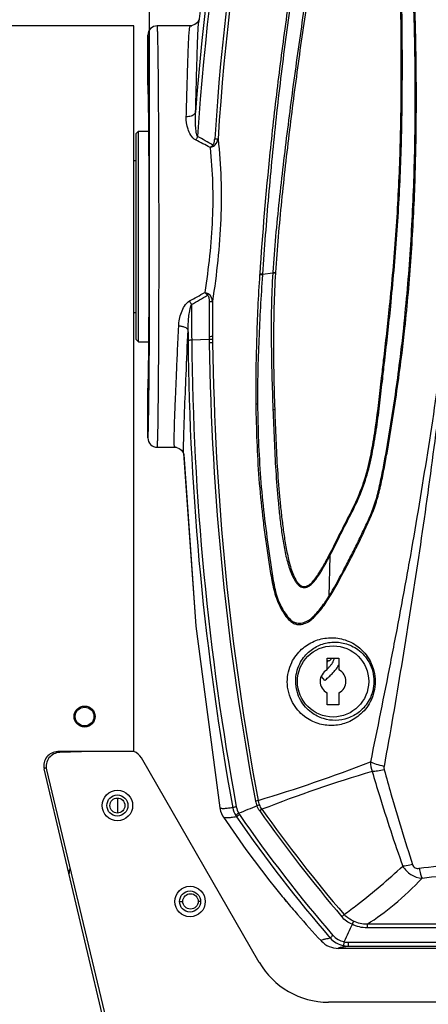
# Model space of a CAD drawing. Units: inches. Extents: x -5.9 to 10.8, y -2.3 to 8.3.
# Drawn here: x -3.9 to -3, y 4.4 to 6.5 of the extents above; entities that cross this region are included whole.
import ezdxf

# ---------------------------------------------------------------- set-up
doc = ezdxf.new("R2010")
doc.units = ezdxf.units.IN
doc.header["$LTSCALE"] = 0.64311
doc.header["$MEASUREMENT"] = 0
doc.header["$PDMODE"] = 3
doc.header["$PDSIZE"] = 0.3125
doc.layers.get('0').update_dxf_attribs({"linetype": 'CONTINUOUS'})
doc.layers.get('Defpoints').update_dxf_attribs({"linetype": 'CONTINUOUS'})
doc.layers.add('02___PRT_ALL_AXES', color=7, linetype='CONTINUOUS')
doc.layers.add('06___PRT_ALL_SURFS', color=7, linetype='CONTINUOUS')
doc.styles.get("Standard").update_dxf_attribs({"font": 'txt', "width": 0.8})
doc.dimstyles.new('DIMSTYLE_1', dxfattribs={"dimtxt": 0.15625, "dimasz": 0.1875, "dimexe": 0.18, "dimexo": 0.0625, "dimgap": 0.09, "dimtad": 0, "dimtih": 1, "dimtoh": 1, "dimdec": 0, "dimlfac": 100, "dimzin": 4, "dimdsep": 46, "dimtxsty": 'STANDARD', "dimblk": 'CLOSED', "dimblk1": 'CLOSED', "dimblk2": 'CLOSED', "dimcen": 0.09, "dimadec": 0, "dimazin": 0, "dimtfac": 1, "dimtdec": 0, "dimtofl": 0, "dimtmove": 0, "dimatfit": 3, "dimldrblk": 'CLOSED', "dimfxl": 1, "dimtolj": 1, "dimtzin": 4, "dimarcsym": 0})

# ---------------------------------------------------------------- blocks, each defined once
blk = doc.blocks.new('_CLOSED')
at = {"color": 0, "linetype": 'ByBlock'}
for p, q in [((0, 0), (-1, 0.167)), ((-1, 0.167), (-1, -0.167)), ((-1, -0.167), (0, 0)), ((-1, 0), (0, 0))]:
    blk.add_line(p, q, dxfattribs=at)
blk = doc.blocks.new('*D19')
at = {"color": 0, "linetype": 'Continuous', "lineweight": -2}
for p, q in [((-3.2987, 7.7488), (-5.8686, 7.7488)), ((-5.6886, 7.5613), (-5.6886, 5.2067)), ((-5.6886, 2.6721), (-5.6886, 4.8704)), ((-3.6369, 2.4846), (-5.8686, 2.4846))]:
    blk.add_line(p, q, dxfattribs=at)
at = {"layer": 'Defpoints', "color": 0, "linetype": 'Continuous'}
for p in [(-3.2362, 7.7488), (-5.6886, 2.4846), (-3.5744, 2.4846)]:
    blk.add_point(p, dxfattribs=at)
at = {"color": 0, "linetype": 'Continuous', "lineweight": -2, "xscale": 0.1875, "yscale": 0.1875, "zscale": 0.1875}
for p, rotation in [((-5.6886, 7.7488), 90), ((-5.6886, 2.4846), 270)]:
    blk.add_blockref('_CLOSED', p, dxfattribs=dict(at, rotation=rotation))
at = {"color": 0, "linetype": 'Continuous', "insert": (-5.6886, 5.1167), "char_height": 0.15625, "attachment_point": 2}
blk.add_mtext('\\A1;526', dxfattribs=at)
blk = doc.blocks.new('*D20')
at = {"color": 0, "linetype": 'Continuous', "lineweight": -2}
for p, q in [((-3.2987, 7.7488), (-5.4581, 7.7488)), ((-5.2781, 7.5613), (-5.2781, 5.5395)), ((-5.2781, 2.8821), (-5.2781, 5.2032)), ((-3.7708, 2.6946), (-5.4581, 2.6946))]:
    blk.add_line(p, q, dxfattribs=at)
at = {"layer": 'Defpoints', "color": 0, "linetype": 'Continuous'}
for p in [(-3.2362, 7.7488), (-5.2781, 2.6946), (-3.7083, 2.6946)]:
    blk.add_point(p, dxfattribs=at)
at = {"color": 0, "linetype": 'Continuous', "lineweight": -2, "xscale": 0.1875, "yscale": 0.1875, "zscale": 0.1875}
for p, rotation in [((-5.2781, 7.7488), 90), ((-5.2781, 2.6946), 270)]:
    blk.add_blockref('_CLOSED', p, dxfattribs=dict(at, rotation=rotation))
at = {"color": 0, "linetype": 'Continuous', "insert": (-5.2781, 5.4495), "char_height": 0.15625, "attachment_point": 2}
blk.add_mtext('\\A1;505', dxfattribs=at)
blk = doc.blocks.new('*D21')
at = {"color": 0, "linetype": 'Continuous', "lineweight": -2}
for p, q in [((-3.2987, 7.7488), (-5.0118, 7.7488)), ((-4.8318, 7.5613), (-4.8318, 6.1487)), ((-4.8318, 4.0071), (-4.8318, 5.8125)), ((-4.0978, 3.8196), (-5.0118, 3.8196))]:
    blk.add_line(p, q, dxfattribs=at)
at = {"layer": 'Defpoints', "color": 0, "linetype": 'Continuous'}
for p in [(-3.2362, 7.7488), (-4.8318, 3.8196), (-4.0353, 3.8196)]:
    blk.add_point(p, dxfattribs=at)
at = {"color": 0, "linetype": 'Continuous', "lineweight": -2, "xscale": 0.1875, "yscale": 0.1875, "zscale": 0.1875}
for p, rotation in [((-4.8318, 7.7488), 90), ((-4.8318, 3.8196), 270)]:
    blk.add_blockref('_CLOSED', p, dxfattribs=dict(at, rotation=rotation))
at = {"color": 0, "linetype": 'Continuous', "insert": (-4.8318, 6.0587), "char_height": 0.15625, "attachment_point": 2}
blk.add_mtext('\\A1;393', dxfattribs=at)
blk = doc.blocks.new('*D22')
at = {"color": 0, "linetype": 'Continuous', "lineweight": -2}
for p, q in [((-3.6431, 6.1946), (-3.6431, 8.3077)), ((-1.1807, 6.1946), (-1.1807, 8.3077)), ((-3.4556, 8.1277), (-2.7067, 8.1277)), ((-1.3682, 8.1277), (-2.1934, 8.1277))]:
    blk.add_line(p, q, dxfattribs=at)
at = {"layer": 'Defpoints', "color": 0, "linetype": 'Continuous'}
for p in [(-3.6431, 8.1277), (-3.6431, 6.1321), (-1.1807, 6.1321)]:
    blk.add_point(p, dxfattribs=at)
at = {"color": 0, "linetype": 'Continuous', "lineweight": -2, "xscale": 0.1875, "yscale": 0.1875, "zscale": 0.1875, "rotation": 180}
blk.add_blockref('_CLOSED', (-3.6431, 8.1277), dxfattribs=at)
at = {"color": 0, "linetype": 'Continuous', "lineweight": -2, "xscale": 0.1875, "yscale": 0.1875, "zscale": 0.1875}
blk.add_blockref('_CLOSED', (-1.1807, 8.1277), dxfattribs=at)
at = {"color": 0, "linetype": 'Continuous', "insert": (-2.4501, 8.2058), "char_height": 0.15625, "attachment_point": 2}
blk.add_mtext('\\A1;246', dxfattribs=at)

msp = doc.modelspace()

# ---------------------------------------------------------------- linework, layer by layer
at = {"color": 7, "linetype": 'Continuous'}
for p, q in [((-3.6769, 4.9696), (-3.6769, 6.5196)), ((-3.5562, 6.5196), (-3.6269, 6.5196)), ((-3.5562, 6.5196), (-3.5561, 6.5196)), ((-3.5544, 6.5196), (-3.5561, 6.5196)), ((-3.5466, 6.5221), (-3.5544, 6.5196)), ((-3.5544, 6.5196), (-3.5544, 6.5196)), ((-3.5413, 6.5264), (-3.5466, 6.5221)), ((-3.5383, 6.5289), (-3.5383, 6.529)), ((-3.6469, 6.3946), (-3.6469, 6.4996)), ((-3.6443, 6.3848), (-3.6445, 6.3954)), ((-3.6719, 6.2896), (-3.6669, 6.2946)), ((-3.6719, 5.8496), (-3.6719, 6.2896)), ((-3.6669, 6.2946), (-3.6449, 6.2946)), ((-3.6669, 5.8446), (-3.6669, 6.2946)), ((-3.5067, 6.2625), (-3.5085, 6.2651)), ((-3.6769, 6.2321), (-3.6719, 6.2321)), ((-3.3805, 5.9933), (-3.3806, 5.9919)), ((-3.3805, 5.9933), (-3.3747, 5.9931)), ((-3.3747, 5.9931), (-3.3748, 5.9917)), ((-3.4084, 5.9895), (-3.4085, 5.9878)), ((-3.4025, 5.9875), (-3.4085, 5.9878)), ((-3.4023, 5.9893), (-3.4084, 5.9895)), ((-3.4023, 5.9893), (-3.4025, 5.9875)), ((-3.4023, 5.9893), (-3.3806, 5.9919)), ((-3.3806, 5.9919), (-3.3748, 5.9917)), ((-3.5198, 5.9444), (-3.518, 5.9471)), ((-3.6769, 5.9071), (-3.6719, 5.9071)), ((-3.1012, 5.8743), (-3.0986, 5.874)), ((-3.6719, 5.8496), (-3.6669, 5.8446)), ((-3.516, 5.8494), (-3.5534, 5.8483)), ((-3.6669, 5.8446), (-3.6449, 5.8446)), ((-3.1071, 5.8215), (-3.1047, 5.821)), ((-3.146, 5.7665), (-3.1484, 5.7671)), ((-3.6469, 5.6396), (-3.6469, 5.7446)), ((-3.6243, 5.7445), (-3.6243, 5.7454)), ((-3.4129, 5.7116), (-3.4167, 5.7116)), ((-3.38, 5.7003), (-3.3764, 5.7005)), ((-3.6269, 5.6196), (-3.5896, 5.6196)), ((-3.5896, 5.6196), (-3.5895, 5.6196)), ((-3.5895, 5.6196), (-3.5896, 5.6196)), ((-3.5895, 5.6196), (-3.5876, 5.6195)), ((-3.5876, 5.6195), (-3.5805, 5.6173)), ((-3.5805, 5.6173), (-3.5779, 5.6154)), ((-3.5706, 5.6069), (-3.5706, 5.6069)), ((-3.5704, 5.6043), (-3.5447, 5.2378)), ((-3.2586, 5.388), (-3.261, 5.3009)), ((-3.2586, 5.388), (-3.2599, 5.3898)), ((-3.261, 5.3009), (-3.2599, 5.2989)), ((-3.2644, 5.1696), (-3.2394, 5.1696)), ((-3.2644, 5.1441), (-3.2644, 5.1696)), ((-3.2644, 5.1605), (-3.2616, 5.1644)), ((-3.2616, 5.1644), (-3.2604, 5.1643)), ((-3.2394, 5.1696), (-3.2394, 5.1441)), ((-3.2697, 5.1218), (-3.2765, 5.1304)), ((-3.2767, 5.13), (-3.2762, 5.1301)), ((-3.2644, 5.0696), (-3.2644, 5.0951)), ((-3.2394, 5.0951), (-3.2394, 5.0696)), ((-3.2394, 5.0696), (-3.2644, 5.0696)), ((-3.6769, 4.9696), (-3.839, 4.9696)), ((-3.8636, 4.9346), (-3.8682, 4.9346)), ((-3.7124, 4.2727), (-3.8682, 4.9327)), ((-3.4118, 4.8656), (-3.4173, 4.8642)), ((-3.4936, 4.8498), (-3.4936, 4.8498)), ((-3.4086, 4.8562), (-3.4139, 4.8538)), ((-3.4035, 4.8465), (-3.4082, 4.8429)), ((-3.4857, 4.8298), (-3.4857, 4.8298)), ((-3.3866, 4.693), (-3.3776, 4.6817)), ((-3.5794, 4.6498), (-3.5725, 4.6498)), ((-3.5344, 4.6498), (-3.5395, 4.6498)), ((-3.3515, 4.6498), (-3.3547, 4.6536)), ((-3.3547, 4.6536), (-3.3515, 4.6498)), ((-3.2283, 4.6218), (-3.2333, 4.6172)), ((-3.2081, 4.6078), (-3.2113, 4.6009)), ((-2.4119, 4.6012), (-3.1794, 4.6012)), ((-3.1794, 4.6012), (-3.1794, 4.5933)), ((-2.4119, 4.5933), (-3.1794, 4.5933)), ((-1.5834, 4.5496), (-3.2404, 4.5496)), ((-3.2194, 4.5625), (-1.6044, 4.5625)), ((-3.2194, 4.5625), (-3.2194, 4.5542)), ((-3.2194, 4.5542), (-1.6044, 4.5542))]:
    msp.add_line(p, q, dxfattribs=at)
at = {"color": 3, "linetype": 'Continuous'}
for p, q in [((-3.7654, 4.9696), (-3.8349, 4.9678)), ((-3.4092, 4.5197), (-3.6607, 4.9565)), ((-3.8633, 4.9309), (-3.7071, 4.2763)), ((-3.7119, 4.8706), (-3.7119, 4.8386)), ((-1.5619, 4.4346), (-3.2619, 4.4346))]:
    msp.add_line(p, q, dxfattribs=at)
at = {"color": 7, "linetype": 'Continuous'}
for points in [[(-3.5379, 6.5326), (-3.538, 6.5321), (-3.5388, 6.5302), (-3.5413, 6.5264)], [(-3.5779, 5.6154), (-3.5753, 5.6134), (-3.5722, 5.6092), (-3.5709, 5.6062), (-3.5705, 5.6046)], [(-3.4936, 4.8498), (-3.4919, 4.8426), (-3.4874, 4.8324), (-3.4857, 4.8298)], [(-3.2282, 4.564), (-3.2283, 4.5638), (-3.2283, 4.5637), (-3.2284, 4.5635)]]:
    msp.add_lwpolyline(points, dxfattribs=at)
for centre, radius in [((-3.2519, 5.1196), 0.076), ((-3.7819, 5.0446), 0.02), ((-3.7119, 4.8546), 0.0225), ((-3.5569, 4.6496), 0.0225), ((-3.556, 4.6498), 0.0165)]:
    msp.add_circle(centre, radius, dxfattribs=at)
at = {"color": 3, "linetype": 'Continuous'}
for centre in [(-3.7119, 4.8546), (-3.5569, 4.6496)]:
    msp.add_circle(centre, 0.0325, dxfattribs=at)
at = {"color": 7, "linetype": 'Continuous'}
for centre, radius, start, end in [((2.2691, 5.8978), 5.8307, 163.61638, 175.69732), ((2.2693, 5.897), 5.8231, 163.6027, 176.19936), ((2.2422, 5.9064), 5.7585, 163.51087, 176.2998), ((2.2112, 5.9098), 5.7203, 163.4162, 176.3113), ((-3.6269, 6.4996), 0.02, 90.0078, 179.9913), ((-3.5562, 6.5396), 0.02, 270.3062, 278.5009), ((-3.8325, 5.6918), 0.6509, 60.727, 63.799), ((-3.8329, 5.715), 0.6386, 59.4702, 62.797), ((3.1827, 5.5646), 6.6047, 174.05003, 176.31107), ((-34.6385, 6.0307), 30.9954, 359.46927, 0.07186), ((-39.7711, 6.0357), 36.148, 359.53981, 0.05368), ((-3.915, 6.6016), 0.7587, 298.0679, 300.8668), ((-3.6012, 5.8699), 0.1104, 42.4478, 46.8237), ((-3.6653, 5.8661), 0.126, 27.5501, 31.5996), ((-3.9161, 6.5762), 0.7458, 299.0794, 302.0968), ((2.2466, 5.9077), 5.7629, 179.77263, 180.51785), ((2.2263, 5.9103), 5.7354, 179.79161, 180.54006), ((2.2538, 5.9), 5.8075, 179.75902, 180.5101), ((-3.1998, 5.2378), 0.6863, 84.0756, 84.269), ((2.2555, 5.9008), 5.8169, 180.30571, 180.525), ((-5.6884, 6.1389), 2.6007, 352.9892, 354.1616), ((-5.7028, 6.1462), 2.6183, 352.8662, 354.0336), ((2.2586, 5.9008), 5.82, 180.52508, 190.40435), ((2.2579, 5.9), 5.8115, 180.51019, 190.39128), ((-0.9345, 5.8791), 2.5816, 180.5197, 180.6581), ((-0.9353, 5.8785), 2.5809, 180.6452, 180.8036), ((-0.9331, 5.8786), 2.5758, 180.4976, 180.6357), ((-0.9308, 5.8785), 2.5782, 180.6342, 180.7923), ((2.1479, 5.9193), 5.6643, 180.7796, 190.7356), ((2.2141, 5.9172), 5.7233, 180.7439, 190.5881), ((-3.6269, 5.6396), 0.02, 180.0087, 269.9922), ((-3.5896, 5.5995), 0.0201, 79.9553, 89.6687), ((-3.5897, 5.5995), 0.0201, 41.5853, 47.8962), ((-3.2866, 5.1794), 0.0531, 324.2846, 332.6844), ((-3.2519, 5.1196), 0.0275, 117.0357, 242.9643), ((-3.3658, 5.2435), 0.141, 315.9935, 318.0213), ((-3.2519, 5.1196), 0.0275, 297.0357, 62.9643), ((-3.839, 4.9396), 0.03, 90, 193.2849), ((-4.2709, 7.7584), 3.0177, 286.5408, 291.3507), ((-3.3725, 4.8727), 0.0456, 190.7851, 204.6168), ((-3.4191, 4.8577), 0.0393, 210.0945, 214.5161), ((0.2551, -4.2954), 9.8574, 111.85195, 112.09647), ((-0.8813, 6.6197), 3.089, 215.1133, 220.411), ((-0.9183, 6.6033), 3.0434, 215.2561, 220.6209), ((-3.417, 4.8582), 0.0493, 210.7421, 214.3911), ((-1.0228, 6.5052), 2.9553, 214.5223, 220.864), ((-1.0236, 6.5053), 2.9468, 214.5196, 220.863), ((-3.7819, 4.7096), 0.033, 161.8988, 180), ((-1.8147, 5.9336), 2.0025, 218.6948, 219.7312), ((-1.8151, 5.9332), 2.0019, 219.8739, 220.9206), ((-1.8151, 5.9332), 2.0019, 219.8739, 220.9206), ((-1.8173, 5.9313), 1.999, 220.9202, 223.1008), ((-1.8173, 5.9313), 1.999, 220.9202, 223.1008), ((4.5529, 1.0152), 8.5521, 155.21129, 155.4837), ((-3.2404, 4.5996), 0.05, 223.0976, 270.0028), ((-3.2194, 4.6026), 0.0401, 257.0981, 269.9996), ((-3.2194, 4.6043), 0.0501, 258.5373, 269.9883)]:
    msp.add_arc(centre, radius, start, end, dxfattribs=at)
at = {"color": 3, "linetype": 'Continuous'}
for centre, radius, start, end in [((-3.8341, 4.9379), 0.03, 91.416, 193.4221), ((-3.6867, 4.9415), 0.03, 29.936, 70.7315), ((-3.2619, 4.6046), 0.17, 209.936, 270)]:
    msp.add_arc(centre, radius, start, end, dxfattribs=at)
at = {"color": 7, "linetype": 'Continuous'}
for points, knots in [([(-3.1012, 5.8743), (-3.0983, 5.9022), (-3.0928, 5.9579), (-3.0866, 6.0416), (-3.0818, 6.1253), (-3.0786, 6.209), (-3.0767, 6.2925), (-3.0763, 6.3757), (-3.077, 6.4587), (-3.0788, 6.5412), (-3.0818, 6.6233), (-3.0856, 6.7049), (-3.0901, 6.786), (-3.0945, 6.8531), (-3.0984, 6.9066), (-3.1015, 6.9464), (-3.1047, 6.9861), (-3.1079, 7.0256), (-3.1111, 7.0651), (-3.1144, 7.1043), (-3.1177, 7.1365), (-3.1222, 7.1613), (-3.1277, 7.1781), (-3.1351, 7.1899), (-3.1421, 7.1974), (-3.1478, 7.2018), (-3.154, 7.2049), (-3.1607, 7.2063), (-3.1676, 7.2062), (-3.1746, 7.2051), (-3.1817, 7.2018), (-3.188, 7.1962), (-3.1937, 7.1892), (-3.2009, 7.1785), (-3.2094, 7.1642), (-3.218, 7.1459), (-3.225, 7.1264), (-3.2335, 7.0999), (-3.2472, 7.0529), (-3.2652, 6.9853), (-3.2846, 6.9036), (-3.3015, 6.8214), (-3.3165, 6.7389), (-3.3299, 6.6561), (-3.342, 6.5731), (-3.3571, 6.4624), (-3.374, 6.3236), (-3.3875, 6.1844), (-3.3966, 6.073), (-3.4004, 6.0172), (-3.4024, 5.9893)], [0, 0, 0, 0, 0.083953, 0.167896, 0.251769, 0.335511, 0.419053, 0.50233, 0.585292, 0.66788, 0.750036, 0.831725, 0.912923, 0.993574, 1.033666, 1.073602, 1.113402, 1.153091, 1.19269, 1.232155, 1.271093, 1.289959, 1.307698, 1.323754, 1.331217, 1.338342, 1.345189, 1.351905, 1.358692, 1.36566, 1.373194, 1.381617, 1.390769, 1.40035, 1.420118, 1.440469, 1.461226, 1.482133, 1.524063, 1.608006, 1.691958, 1.775875, 1.85975, 1.943592, 2.027416, 2.111253, 2.27897, 2.446728, 2.530619, 2.614509, 2.614509, 2.614509, 2.614509]), ([(-3.0986, 5.874), (-3.096, 5.8993), (-3.0909, 5.9498), (-3.0831, 6.0509), (-3.0766, 6.1773), (-3.0736, 6.3287), (-3.0746, 6.4791), (-3.0784, 6.6038), (-3.0831, 6.7027), (-3.0871, 6.7763), (-3.0917, 6.8494), (-3.0969, 6.922), (-3.1018, 6.9822), (-3.1057, 7.03), (-3.1088, 7.0657), (-3.1119, 7.1011), (-3.1151, 7.1303), (-3.119, 7.153), (-3.123, 7.169), (-3.129, 7.1833), (-3.1374, 7.1951), (-3.1458, 7.2027), (-3.1534, 7.2066), (-3.1594, 7.2082), (-3.1656, 7.2087), (-3.1719, 7.2083), (-3.1784, 7.2066), (-3.1846, 7.2031), (-3.1905, 7.198), (-3.1978, 7.1896), (-3.206, 7.1774), (-3.2149, 7.1618), (-3.2228, 7.145), (-3.2295, 7.1275), (-3.2377, 7.1036), (-3.2467, 7.0732), (-3.2568, 7.0366), (-3.2695, 6.9874), (-3.2843, 6.9257), (-3.3, 6.8512), (-3.3141, 6.7765), (-3.327, 6.7015), (-3.3388, 6.6264), (-3.3497, 6.5512), (-3.3599, 6.4758), (-3.3727, 6.3753), (-3.3813, 6.2997), (-3.3865, 6.2492)], [0, 0, 0, 0, 0.07613, 0.152258, 0.304313, 0.455792, 0.606359, 0.755686, 0.829794, 0.903503, 0.976779, 1.049567, 1.121846, 1.157803, 1.193636, 1.229285, 1.264491, 1.281699, 1.298316, 1.313856, 1.328113, 1.341252, 1.34749, 1.353613, 1.359756, 1.365998, 1.372507, 1.379591, 1.38734, 1.395617, 1.413075, 1.431144, 1.449661, 1.468479, 1.487427, 1.52544, 1.563494, 1.601559, 1.677693, 1.753803, 1.829877, 1.905923, 1.981948, 2.057968, 2.134002, 2.210049, 2.362171, 2.362171, 2.362171, 2.362171]), ([(-3.1289, 5.9204), (-3.1265, 5.9459), (-3.1215, 5.9969), (-3.1153, 6.0734), (-3.1107, 6.15), (-3.106, 6.2518), (-3.1037, 6.3787), (-3.104, 6.5052), (-3.106, 6.6057), (-3.1083, 6.6805), (-3.1114, 6.7548), (-3.1148, 6.8164), (-3.1181, 6.8653), (-3.1209, 6.9017), (-3.1241, 6.9378), (-3.1277, 6.9737), (-3.1318, 7.0092), (-3.1366, 7.0441), (-3.1414, 7.0727), (-3.1463, 7.0949), (-3.15, 7.1081), (-3.1537, 7.1182), (-3.1567, 7.1251), (-3.1604, 7.1312), (-3.1648, 7.1361), (-3.1712, 7.1385), (-3.1781, 7.1359), (-3.1837, 7.1304), (-3.1888, 7.1234), (-3.1935, 7.1157), (-3.1993, 7.1048), (-3.2059, 7.0905), (-3.2127, 7.0727), (-3.2187, 7.0546), (-3.2242, 7.0362), (-3.231, 7.0115), (-3.2387, 6.9804), (-3.2471, 6.943), (-3.255, 6.9054), (-3.2624, 6.8677), (-3.2717, 6.8174), (-3.2826, 6.7544), (-3.295, 6.6787), (-3.3069, 6.6029), (-3.3182, 6.527), (-3.3327, 6.4257), (-3.3495, 6.2988), (-3.3677, 6.1464), (-3.3771, 6.0444), (-3.3805, 5.9933)], [0, 0, 0, 0, 0.076824, 0.153618, 0.230327, 0.306911, 0.459465, 0.61098, 0.686247, 0.76112, 0.835531, 0.909394, 0.946089, 0.982593, 1.018875, 1.054928, 1.090694, 1.126042, 1.160739, 1.177673, 1.194096, 1.202015, 1.209621, 1.216772, 1.223288, 1.229287, 1.23594, 1.243948, 1.252711, 1.261798, 1.271056, 1.289869, 1.308917, 1.328067, 1.347255, 1.366457, 1.404868, 1.443272, 1.481662, 1.520037, 1.558398, 1.635098, 1.711804, 1.788524, 1.86526, 1.942016, 2.095578, 2.249179, 2.40274, 2.40274, 2.40274, 2.40274]), ([(-3.1312, 5.9207), (-3.1287, 5.946), (-3.1237, 5.9968), (-3.1175, 6.0729), (-3.113, 6.1491), (-3.1083, 6.2505), (-3.106, 6.3767), (-3.1063, 6.5026), (-3.1082, 6.6026), (-3.1104, 6.6771), (-3.1134, 6.7511), (-3.1167, 6.8124), (-3.1199, 6.8611), (-3.1226, 6.8974), (-3.1257, 6.9334), (-3.1292, 6.9691), (-3.1333, 7.0044), (-3.1372, 7.0334), (-3.1409, 7.0564), (-3.144, 7.0732), (-3.1475, 7.0897), (-3.1511, 7.103), (-3.1545, 7.1132), (-3.1573, 7.1204), (-3.1607, 7.1269), (-3.1647, 7.1324), (-3.1708, 7.1359), (-3.1765, 7.1334), (-3.18, 7.1299), (-3.1836, 7.1255), (-3.1876, 7.1192), (-3.192, 7.1112), (-3.1975, 7.1001), (-3.2035, 7.0856), (-3.2098, 7.0677), (-3.2154, 7.0495), (-3.2206, 7.0311), (-3.2272, 7.0065), (-3.2348, 6.9755), (-3.2432, 6.9383), (-3.2512, 6.9009), (-3.2586, 6.8634), (-3.268, 6.8134), (-3.279, 6.7507), (-3.2915, 6.6754), (-3.3033, 6.6), (-3.3145, 6.5245), (-3.3287, 6.4236), (-3.3452, 6.2973), (-3.3625, 6.1455), (-3.3714, 6.0439), (-3.3747, 5.9931)], [0, 0, 0, 0, 0.076454, 0.152879, 0.229218, 0.305426, 0.457227, 0.608007, 0.682919, 0.75745, 0.831535, 0.9051, 0.941652, 0.978014, 1.014147, 1.050022, 1.085592, 1.120736, 1.138094, 1.155259, 1.172153, 1.188615, 1.196599, 1.204342, 1.211723, 1.218528, 1.224599, 1.231215, 1.235207, 1.239459, 1.248338, 1.257472, 1.266746, 1.285555, 1.304555, 1.323631, 1.342733, 1.361844, 1.40007, 1.438288, 1.476493, 1.514684, 1.552862, 1.629196, 1.705536, 1.781888, 1.858253, 1.934638, 2.087453, 2.240307, 2.393121, 2.393121, 2.393121, 2.393121]), ([(-3.6231, 6.0696), (-3.6231, 6.0988), (-3.6232, 6.1562), (-3.6234, 6.2396), (-3.6237, 6.3055), (-3.624, 6.3541), (-3.6242, 6.3868), (-3.6245, 6.4163), (-3.6248, 6.4425), (-3.6251, 6.4652), (-3.6254, 6.4817), (-3.6256, 6.4929), (-3.6258, 6.4999), (-3.626, 6.5057), (-3.6261, 6.5106), (-3.6263, 6.5144), (-3.6265, 6.517), (-3.6266, 6.5187), (-3.6268, 6.5193), (-3.6268, 6.5196), (-3.6269, 6.5196)], [0, 0, 0, 0, 0.0878019, 0.172222, 0.2500279, 0.2855003, 0.3182229, 0.3478806, 0.3741887, 0.3968916, 0.4157729, 0.4237212, 0.4306496, 0.4365407, 0.4413803, 0.4451585, 0.4478664, 0.4495, 0.4499166, 0.4500804, 0.4500804, 0.4500804, 0.4500804]), ([(-3.565, 6.3255), (-3.5646, 6.3397), (-3.5638, 6.3668), (-3.5628, 6.4049), (-3.5618, 6.4382), (-3.5609, 6.4662), (-3.5601, 6.4859), (-3.5593, 6.4987), (-3.5588, 6.506), (-3.5582, 6.5116), (-3.5576, 6.5159), (-3.5572, 6.5181), (-3.5565, 6.5196), (-3.5562, 6.5196)], [0, 0, 0, 0, 0.0427208, 0.0811062, 0.114577, 0.1426624, 0.1649508, 0.1738189, 0.1811268, 0.1868529, 0.1909813, 0.1935209, 0.1945873, 0.1945873, 0.1945873, 0.1945873]), ([(-3.5451, 6.3353), (-3.5445, 6.3583), (-3.5434, 6.4003), (-3.5419, 6.4563), (-3.5404, 6.4978), (-3.5393, 6.5204), (-3.5383, 6.5289)], [0, 0, 0, 0, 0.0692778, 0.1259985, 0.1680366, 0.1938043, 0.1938043, 0.1938043, 0.1938043]), ([(-3.6445, 6.3954), (-3.6445, 6.4032), (-3.6447, 6.4181), (-3.645, 6.4389), (-3.6453, 6.4568), (-3.6456, 6.4716), (-3.6458, 6.4821), (-3.6461, 6.4887), (-3.6462, 6.4926), (-3.6464, 6.4954), (-3.6465, 6.4977), (-3.6467, 6.4987), (-3.6468, 6.4996), (-3.6469, 6.4996)], [0, 0, 0, 0, 0.023643, 0.0445231, 0.0624756, 0.0773576, 0.0890537, 0.0936768, 0.0974713, 0.1004308, 0.1025494, 0.1038261, 0.1042755, 0.1042755, 0.1042755, 0.1042755]), ([(-3.6431, 6.0696), (-3.6431, 6.0988), (-3.6432, 6.2039), (-3.6436, 6.309), (-3.6443, 6.3848)], [0, 0, 0, 0, 0.0878338, 0.3152199, 0.3152199, 0.3152199, 0.3152199]), ([(-3.5451, 6.3353), (-3.5454, 6.3338), (-3.5478, 6.3299), (-3.5551, 6.3262), (-3.5615, 6.3254), (-3.565, 6.3255)], [0, 0, 0, 0, 0.00444081, 0.01300128, 0.02351049, 0.02351049, 0.02351049, 0.02351049]), ([(-3.541, 6.283), (-3.5422, 6.2849), (-3.5432, 6.2893), (-3.5443, 6.2958), (-3.545, 6.3024), (-3.5455, 6.3112), (-3.5457, 6.3221), (-3.5454, 6.3309), (-3.5451, 6.3353)], [0, 0, 0, 0, 0.0066165, 0.01323839, 0.01984999, 0.0264511, 0.03962006, 0.05274541, 0.05274541, 0.05274541, 0.05274541]), ([(-3.5452, 6.2758), (-3.5495, 6.2779), (-3.5561, 6.2858), (-3.5632, 6.3027), (-3.5652, 6.3166), (-3.565, 6.3255)], [0, 0, 0, 0, 0.01467986, 0.02874456, 0.05548558, 0.05548558, 0.05548558, 0.05548558]), ([(-3.541, 6.283), (-3.5413, 6.2824), (-3.5426, 6.2799), (-3.544, 6.2775), (-3.5452, 6.2758)], [0, 0, 0, 0, 0.002153225, 0.0083927, 0.0083927, 0.0083927, 0.0083927]), ([(-3.4973, 6.2778), (-3.4909, 6.2212), (-3.4872, 6.1048), (-3.5003, 5.9894), (-3.5091, 5.9311)], [0, 0, 0, 0, 0.1710133, 0.3477076, 0.3477076, 0.3477076, 0.3477076]), ([(-3.5085, 6.2651), (-3.5076, 6.2658), (-3.5063, 6.2679), (-3.5049, 6.2723), (-3.5045, 6.2757), (-3.5043, 6.2781)], [0, 0, 0, 0, 0.00344826, 0.00692715, 0.01387015, 0.01387015, 0.01387015, 0.01387015]), ([(-3.5067, 6.2625), (-3.5054, 6.2632), (-3.5004, 6.2671), (-3.4982, 6.2733), (-3.4973, 6.2779)], [0, 0, 0, 0, 0.00463676, 0.01846578, 0.01846578, 0.01846578, 0.01846578]), ([(-3.4973, 6.2779), (-3.4977, 6.2778), (-3.5001, 6.2777), (-3.5024, 6.2777), (-3.5043, 6.2778)], [0, 0, 0, 0, 0.001196769, 0.007030595, 0.007030595, 0.007030595, 0.007030595]), ([(-3.5143, 6.2595), (-3.5088, 6.2089), (-3.5059, 6.1051), (-3.5176, 6.0022), (-3.5257, 5.9504)], [0, 0, 0, 0, 0.152691, 0.3100623, 0.3100623, 0.3100623, 0.3100623]), ([(-3.4085, 5.9878), (-3.4117, 5.9419), (-3.4155, 5.8498), (-3.4174, 5.7576), (-3.4167, 5.7116)], [0, 0, 0, 0, 0.1381883, 0.276401, 0.276401, 0.276401, 0.276401]), ([(-3.4025, 5.9875), (-3.4059, 5.9416), (-3.4107, 5.8497), (-3.4135, 5.7576), (-3.4129, 5.7116)], [0, 0, 0, 0, 0.1380852, 0.2761773, 0.2761773, 0.2761773, 0.2761773]), ([(-3.3806, 5.9919), (-3.3836, 5.9434), (-3.3845, 5.8461), (-3.382, 5.7489), (-3.38, 5.7003)], [0, 0, 0, 0, 0.1457534, 0.2916526, 0.2916526, 0.2916526, 0.2916526]), ([(-3.3748, 5.9917), (-3.3779, 5.9433), (-3.3798, 5.8461), (-3.3782, 5.749), (-3.3764, 5.7005)], [0, 0, 0, 0, 0.1455744, 0.2912863, 0.2912863, 0.2912863, 0.2912863]), ([(-3.5812, 5.8783), (-3.5808, 5.8881), (-3.5778, 5.9032), (-3.5694, 5.9214), (-3.5625, 5.9297), (-3.558, 5.9321)], [0, 0, 0, 0, 0.02961016, 0.04487461, 0.06038231, 0.06038231, 0.06038231, 0.06038231]), ([(-3.5198, 5.9444), (-3.5188, 5.9437), (-3.5176, 5.9414), (-3.5164, 5.9367), (-3.5162, 5.933), (-3.5162, 5.9306)], [0, 0, 0, 0, 0.00358675, 0.00723656, 0.01457002, 0.01457002, 0.01457002, 0.01457002]), ([(-3.5091, 5.9311), (-3.5094, 5.9342), (-3.5108, 5.9404), (-3.5152, 5.9457), (-3.518, 5.9471)], [0, 0, 0, 0, 0.00946193, 0.01887215, 0.01887215, 0.01887215, 0.01887215]), ([(-3.5162, 5.9306), (-3.5155, 5.9306), (-3.5131, 5.9307), (-3.5107, 5.9307), (-3.5091, 5.9311)], [0, 0, 0, 0, 0.002297956, 0.007145543, 0.007145543, 0.007145543, 0.007145543]), ([(-3.5613, 5.8697), (-3.5613, 5.8743), (-3.5609, 5.8836), (-3.5598, 5.8974), (-3.5582, 5.9089), (-3.5562, 5.9179), (-3.5548, 5.9224), (-3.5536, 5.9244)], [0, 0, 0, 0, 0.01385869, 0.02773535, 0.04162542, 0.04857564, 0.05551363, 0.05551363, 0.05551363, 0.05551363]), ([(-3.1484, 5.7671), (-3.1469, 5.7798), (-3.141, 5.831), (-3.135, 5.8822), (-3.1312, 5.9207)], [0, 0, 0, 0, 0.038583, 0.1545822, 0.1545822, 0.1545822, 0.1545822]), ([(-3.146, 5.7665), (-3.1445, 5.7793), (-3.1386, 5.8306), (-3.1327, 5.8819), (-3.1289, 5.9204)], [0, 0, 0, 0, 0.0386564, 0.1548606, 0.1548606, 0.1548606, 0.1548606]), ([(-3.5896, 5.6196), (-3.5897, 5.6196), (-3.59, 5.62), (-3.5903, 5.6215), (-3.5906, 5.6248), (-3.5907, 5.6304), (-3.5908, 5.6382), (-3.5906, 5.6481), (-3.5903, 5.6602), (-3.5899, 5.6743), (-3.5891, 5.697), (-3.5878, 5.7298), (-3.5858, 5.7742), (-3.5836, 5.8244), (-3.5821, 5.8598), (-3.5812, 5.8783)], [0, 0, 0, 0, 0.0004065, 0.0012866, 0.0046774, 0.0102806, 0.0180819, 0.0280466, 0.0401262, 0.0542599, 0.0703765, 0.108224, 0.1529079, 0.20353, 0.2590814, 0.2590814, 0.2590814, 0.2590814]), ([(-3.5613, 5.8697), (-3.5615, 5.8709), (-3.5635, 5.8735), (-3.568, 5.8759), (-3.5742, 5.8777), (-3.5788, 5.8782), (-3.5812, 5.8783)], [0, 0, 0, 0, 0.00366561, 0.00883506, 0.01540201, 0.02274387, 0.02274387, 0.02274387, 0.02274387]), ([(-3.5706, 5.6069), (-3.5708, 5.6112), (-3.5708, 5.6218), (-3.5702, 5.6515), (-3.5683, 5.703), (-3.5651, 5.78), (-3.5626, 5.8379), (-3.5613, 5.8697)], [0, 0, 0, 0, 0.0127498, 0.0320304, 0.0889682, 0.1674833, 0.263002, 0.263002, 0.263002, 0.263002]), ([(-3.5534, 5.8483), (-3.5544, 5.8482), (-3.5561, 5.8482), (-3.5585, 5.848), (-3.5601, 5.8478), (-3.561, 5.8477), (-3.5612, 5.8475)], [0, 0, 0, 0, 0.002916454, 0.005336634, 0.007017318, 0.007817028, 0.007817028, 0.007817028, 0.007817028]), ([(-3.5089, 5.8562), (-3.5098, 5.856), (-3.5122, 5.8558), (-3.5146, 5.8557), (-3.516, 5.8556)], [0, 0, 0, 0, 0.002809519, 0.00718218, 0.00718218, 0.00718218, 0.00718218]), ([(-3.5088, 5.85), (-3.5097, 5.8498), (-3.5121, 5.8496), (-3.5145, 5.8494), (-3.516, 5.8494)], [0, 0, 0, 0, 0.002810131, 0.007182252, 0.007182252, 0.007182252, 0.007182252]), ([(-3.5087, 5.8429), (-3.5096, 5.8427), (-3.512, 5.8425), (-3.5144, 5.8423), (-3.5159, 5.8423)], [0, 0, 0, 0, 0.002810799, 0.007182483, 0.007182483, 0.007182483, 0.007182483]), ([(-3.261, 5.3009), (-3.2501, 5.3184), (-3.2352, 5.346), (-3.2156, 5.3833), (-3.2009, 5.4122), (-3.1871, 5.442), (-3.1752, 5.467), (-3.1665, 5.4878), (-3.1592, 5.5098), (-3.1522, 5.5383), (-3.1452, 5.5731), (-3.1366, 5.6199), (-3.1268, 5.6788), (-3.1162, 5.75), (-3.1101, 5.7976), (-3.1071, 5.8215)], [0, 0, 0, 0, 0.0620138, 0.0939022, 0.1262966, 0.1592443, 0.1925215, 0.2094827, 0.226755, 0.2619285, 0.2974609, 0.333143, 0.4047845, 0.4767185, 0.5488576, 0.5488576, 0.5488576, 0.5488576]), ([(-3.2599, 5.2989), (-3.2488, 5.3165), (-3.234, 5.3442), (-3.2142, 5.3815), (-3.1994, 5.4105), (-3.1855, 5.4404), (-3.1736, 5.4656), (-3.1649, 5.4865), (-3.1574, 5.5084), (-3.1502, 5.5369), (-3.1431, 5.5718), (-3.1345, 5.6188), (-3.1248, 5.678), (-3.114, 5.7493), (-3.1078, 5.7971), (-3.1047, 5.821)], [0, 0, 0, 0, 0.0622207, 0.0942068, 0.126685, 0.1597536, 0.193214, 0.2102273, 0.2275244, 0.262746, 0.298381, 0.3341953, 0.4061189, 0.4783026, 0.5506728, 0.5506728, 0.5506728, 0.5506728]), ([(-3.0199, 5.8143), (-3.0302, 5.7407), (-3.0521, 5.5941), (-3.0826, 5.4117), (-3.1089, 5.267), (-3.1363, 5.1246), (-3.1576, 5.0183), (-3.1722, 4.9478)], [0, 0, 0, 0, 0.2230416, 0.4447352, 0.5547613, 0.6640583, 0.8799874, 0.8799874, 0.8799874, 0.8799874]), ([(-3.0128, 5.8134), (-3.0213, 5.7392), (-3.0399, 5.5915), (-3.0711, 5.3713), (-3.1057, 5.1537), (-3.13, 5.0096), (-3.1431, 4.9382)], [0, 0, 0, 0, 0.2239003, 0.4466259, 0.6672426, 0.8849677, 0.8849677, 0.8849677, 0.8849677]), ([(-3.2599, 5.3898), (-3.2526, 5.4034), (-3.2395, 5.4313), (-3.2177, 5.4726), (-3.1965, 5.5157), (-3.18, 5.5625), (-3.169, 5.6123), (-3.1579, 5.6806), (-3.1524, 5.7324), (-3.1484, 5.7671)], [0, 0, 0, 0, 0.0460148, 0.0925587, 0.1402123, 0.1898295, 0.2410125, 0.292895, 0.397415, 0.397415, 0.397415, 0.397415]), ([(-3.2586, 5.388), (-3.2513, 5.4016), (-3.2382, 5.4297), (-3.2163, 5.4712), (-3.1948, 5.5143), (-3.1781, 5.5612), (-3.1669, 5.6111), (-3.1584, 5.6624), (-3.152, 5.7144), (-3.148, 5.7491), (-3.146, 5.7665)], [0, 0, 0, 0, 0.0462248, 0.0930073, 0.1408149, 0.1905582, 0.2419361, 0.2940275, 0.3464449, 0.3989946, 0.3989946, 0.3989946, 0.3989946]), ([(-3.6469, 5.6396), (-3.6468, 5.6396), (-3.6467, 5.6404), (-3.6465, 5.6414), (-3.6464, 5.6437), (-3.6462, 5.6466), (-3.6461, 5.6504), (-3.6458, 5.657), (-3.6456, 5.6674), (-3.6453, 5.6822), (-3.645, 5.7001), (-3.6447, 5.7209), (-3.6445, 5.7357), (-3.6445, 5.7436)], [0, 0, 0, 0, 0.0004487, 0.0017235, 0.0038385, 0.0067932, 0.0105816, 0.0151965, 0.0268723, 0.0417276, 0.0596482, 0.0804902, 0.1040915, 0.1040915, 0.1040915, 0.1040915]), ([(-3.6269, 5.6196), (-3.6268, 5.6196), (-3.6268, 5.6198), (-3.6266, 5.6204), (-3.6265, 5.622), (-3.6263, 5.6245), (-3.6262, 5.6281), (-3.626, 5.6326), (-3.6258, 5.6382), (-3.6257, 5.6448), (-3.6254, 5.6554), (-3.6251, 5.671), (-3.6248, 5.6925), (-3.6246, 5.7174), (-3.6244, 5.7351), (-3.6243, 5.7445)], [0, 0, 0, 0, 0.0001563, 0.0005507, 0.0020957, 0.0046561, 0.0082292, 0.0128066, 0.0183787, 0.0249343, 0.0324573, 0.0503358, 0.071853, 0.0968129, 0.1249874, 0.1249874, 0.1249874, 0.1249874]), ([(-3.4167, 5.7116), (-3.4162, 5.685), (-3.4149, 5.6318), (-3.4105, 5.5522), (-3.4041, 5.4861), (-3.3975, 5.4335), (-3.392, 5.3941), (-3.3871, 5.3614), (-3.3825, 5.3354), (-3.3785, 5.3163), (-3.3732, 5.2978), (-3.3661, 5.2807), (-3.3575, 5.2654), (-3.348, 5.2522), (-3.3381, 5.244), (-3.3292, 5.2412), (-3.3207, 5.2408), (-3.31, 5.2436), (-3.2983, 5.2507), (-3.2879, 5.2608), (-3.2745, 5.2766), (-3.2654, 5.2897), (-3.2599, 5.2989)], [0, 0, 0, 0, 0.0797833, 0.1595451, 0.239189, 0.2789474, 0.3186727, 0.3583614, 0.3781484, 0.3978083, 0.4171193, 0.4356457, 0.4532581, 0.4697562, 0.4842781, 0.4908034, 0.4971028, 0.5097664, 0.5232212, 0.5377549, 0.5530876, 0.5853943, 0.5853943, 0.5853943, 0.5853943]), ([(-3.4129, 5.7116), (-3.4126, 5.6853), (-3.4114, 5.6327), (-3.4071, 5.554), (-3.3994, 5.4756), (-3.3907, 5.4106), (-3.3844, 5.3653), (-3.3804, 5.3395), (-3.3768, 5.3203), (-3.3723, 5.3018), (-3.3655, 5.2846), (-3.357, 5.2693), (-3.3478, 5.2559), (-3.3384, 5.2471), (-3.3296, 5.2441), (-3.3212, 5.2435), (-3.3106, 5.2462), (-3.299, 5.2532), (-3.2887, 5.2632), (-3.2755, 5.2789), (-3.2665, 5.2918), (-3.261, 5.3009)], [0, 0, 0, 0, 0.0788794, 0.1577401, 0.2364875, 0.3150844, 0.3543524, 0.3739495, 0.3934547, 0.4126858, 0.431149, 0.4486683, 0.4651639, 0.4797769, 0.4862799, 0.4925209, 0.5050373, 0.5183374, 0.5327155, 0.5478657, 0.5797652, 0.5797652, 0.5797652, 0.5797652]), ([(-3.38, 5.7003), (-3.3782, 5.6567), (-3.3761, 5.5912), (-3.3702, 5.515), (-3.3657, 5.4717), (-3.3617, 5.4393), (-3.3575, 5.4125), (-3.3533, 5.3913), (-3.3495, 5.3756), (-3.345, 5.3605), (-3.3395, 5.3461), (-3.3338, 5.3351), (-3.3282, 5.3277), (-3.3236, 5.3233), (-3.3185, 5.3205), (-3.3113, 5.3193), (-3.3022, 5.3229), (-3.2938, 5.331), (-3.286, 5.3408), (-3.2788, 5.3518), (-3.2694, 5.3675), (-3.2629, 5.3797), (-3.2586, 5.388)], [0, 0, 0, 0, 0.1310047, 0.1964703, 0.2291701, 0.2618278, 0.2943832, 0.3105804, 0.326667, 0.3425446, 0.3580202, 0.3727199, 0.3795653, 0.3858671, 0.3915745, 0.3968421, 0.4073461, 0.4190652, 0.4317157, 0.4449418, 0.4585465, 0.4864859, 0.4864859, 0.4864859, 0.4864859]), ([(-3.3764, 5.7005), (-3.3756, 5.679), (-3.3741, 5.6359), (-3.3708, 5.5714), (-3.3666, 5.5177), (-3.3621, 5.475), (-3.3581, 5.443), (-3.3542, 5.4165), (-3.3503, 5.3955), (-3.3469, 5.38), (-3.343, 5.3648), (-3.3381, 5.3502), (-3.333, 5.3389), (-3.3279, 5.331), (-3.3236, 5.3263), (-3.3187, 5.323), (-3.3116, 5.3214), (-3.3026, 5.3251), (-3.2944, 5.3333), (-3.2868, 5.3431), (-3.2796, 5.354), (-3.2705, 5.3696), (-3.264, 5.3816), (-3.2599, 5.3898)], [0, 0, 0, 0, 0.0646169, 0.1292293, 0.1938061, 0.2260626, 0.2582816, 0.2904179, 0.3064204, 0.3223361, 0.3380888, 0.3535127, 0.3682791, 0.3752165, 0.3816193, 0.3873697, 0.3925921, 0.4029602, 0.4145986, 0.4271387, 0.4402256, 0.4536742, 0.4812811, 0.4812811, 0.4812811, 0.4812811]), ([(-3.3495, 5.1186), (-3.3496, 5.1327), (-3.3436, 5.1591), (-3.3211, 5.189), (-3.293, 5.2069), (-3.2617, 5.2144), (-3.2287, 5.211), (-3.196, 5.1949), (-3.169, 5.1634), (-3.1618, 5.1343), (-3.1619, 5.1191)], [0, 0, 0, 0, 0.0424864, 0.0778363, 0.1096389, 0.1405681, 0.1725409, 0.2074485, 0.2475004, 0.2931556, 0.2931556, 0.2931556, 0.2931556]), ([(-3.3316, 5.1196), (-3.3317, 5.1324), (-3.3262, 5.1561), (-3.3062, 5.1826), (-3.2816, 5.1983), (-3.2543, 5.2049), (-3.2253, 5.2022), (-3.1962, 5.1883), (-3.1714, 5.1602), (-3.1646, 5.1336), (-3.1646, 5.1196)], [0, 0, 0, 0, 0.0386248, 0.0697619, 0.0975176, 0.1244791, 0.1524419, 0.1832379, 0.2192324, 0.2614558, 0.2614558, 0.2614558, 0.2614558]), ([(-3.261, 5.1492), (-3.2602, 5.1501), (-3.2588, 5.1518), (-3.2567, 5.1542), (-3.2548, 5.1566), (-3.2527, 5.1599), (-3.2505, 5.1641), (-3.2493, 5.1677), (-3.2488, 5.1696)], [0, 0, 0, 0, 0.00336631, 0.00673257, 0.00969644, 0.01254044, 0.01825646, 0.0239668, 0.0239668, 0.0239668, 0.0239668]), ([(-3.2604, 5.1643), (-3.2599, 5.1642), (-3.2588, 5.1645), (-3.2571, 5.1656), (-3.2555, 5.1673), (-3.2547, 5.1688), (-3.2543, 5.1695)], [0, 0, 0, 0, 0.001405391, 0.003415839, 0.00585544, 0.008441742, 0.008441742, 0.008441742, 0.008441742]), ([(-3.2697, 5.1218), (-3.2673, 5.1237), (-3.2625, 5.1278), (-3.2568, 5.1331), (-3.2525, 5.1376), (-3.2493, 5.1411), (-3.2463, 5.1446), (-3.2444, 5.1471), (-3.2434, 5.1484)], [0, 0, 0, 0, 0.00936276, 0.01872543, 0.02340728, 0.02808911, 0.03277094, 0.03745222, 0.03745222, 0.03745222, 0.03745222]), ([(-3.1619, 5.1191), (-3.162, 5.1043), (-3.1688, 5.0768), (-3.1932, 5.0467), (-3.2225, 5.0298), (-3.2535, 5.0238), (-3.285, 5.0281), (-3.3159, 5.0442), (-3.342, 5.0747), (-3.3494, 5.1033), (-3.3495, 5.1186)], [0, 0, 0, 0, 0.0442449, 0.0813318, 0.113529, 0.1437447, 0.1742303, 0.2072561, 0.2459353, 0.2916759, 0.2916759, 0.2916759, 0.2916759]), ([(-3.1646, 5.1196), (-3.1647, 5.106), (-3.1709, 5.0811), (-3.1932, 5.0544), (-3.2191, 5.04), (-3.2461, 5.035), (-3.2735, 5.0388), (-3.3007, 5.0526), (-3.3246, 5.0795), (-3.3315, 5.1055), (-3.3316, 5.1196)], [0, 0, 0, 0, 0.0406289, 0.0735235, 0.1016513, 0.1279432, 0.1544534, 0.1832533, 0.2175352, 0.2597422, 0.2597422, 0.2597422, 0.2597422]), ([(-3.1431, 4.9382), (-3.1486, 4.9392), (-3.1586, 4.9418), (-3.1682, 4.9455), (-3.1722, 4.9478)], [0, 0, 0, 0, 0.01694463, 0.03078743, 0.03078743, 0.03078743, 0.03078743]), ([(-3.1428, 4.9309), (-3.1474, 4.9297), (-3.1559, 4.928), (-3.1645, 4.9271), (-3.1684, 4.9271)], [0, 0, 0, 0, 0.01423877, 0.02585632, 0.02585632, 0.02585632, 0.02585632]), ([(-3.1684, 4.9271), (-3.1634, 4.9101), (-3.143, 4.8423), (-3.1208, 4.7751), (-3.1032, 4.7251)], [0, 0, 0, 0, 0.0533576, 0.2122647, 0.2122647, 0.2122647, 0.2122647]), ([(-3.1428, 4.9309), (-3.1381, 4.9138), (-3.1189, 4.846), (-3.0983, 4.7786), (-3.0823, 4.7283)], [0, 0, 0, 0, 0.0532009, 0.2114299, 0.2114299, 0.2114299, 0.2114299]), ([(-3.4657, 4.8497), (-3.4697, 4.8492), (-3.4765, 4.8483), (-3.4844, 4.8477), (-3.4891, 4.8479), (-3.4916, 4.8482), (-3.4935, 4.849), (-3.4936, 4.8498)], [0, 0, 0, 0, 0.01204375, 0.02069584, 0.02377301, 0.02604918, 0.02855794, 0.02855794, 0.02855794, 0.02855794]), ([(-3.4583, 4.8518), (-3.4592, 4.8516), (-3.4609, 4.8512), (-3.4632, 4.8507), (-3.4647, 4.8502), (-3.4655, 4.8499), (-3.4657, 4.8497)], [0, 0, 0, 0, 0.002828549, 0.005187098, 0.006851582, 0.007686781, 0.007686781, 0.007686781, 0.007686781]), ([(-3.4531, 4.8379), (-3.4548, 4.8373), (-3.4566, 4.8355), (-3.4586, 4.834), (-3.4593, 4.8333), (-3.4594, 4.833)], [0, 0, 0, 0, 0.00538875, 0.007112539, 0.007987674, 0.007987674, 0.007987674, 0.007987674]), ([(-3.4577, 4.8304), (-3.4614, 4.8298), (-3.468, 4.8287), (-3.4765, 4.828), (-3.4821, 4.828), (-3.4852, 4.829), (-3.4857, 4.8298)], [0, 0, 0, 0, 0.01144177, 0.01992106, 0.02551672, 0.02856299, 0.02856299, 0.02856299, 0.02856299]), ([(-3.4515, 4.8354), (-3.4523, 4.8348), (-3.4537, 4.8338), (-3.4556, 4.8323), (-3.4569, 4.8312), (-3.4576, 4.8307), (-3.4577, 4.8304)], [0, 0, 0, 0, 0.002945851, 0.005406577, 0.007131614, 0.00796678, 0.00796678, 0.00796678, 0.00796678]), ([(-3.068, 4.7205), (-3.0146, 4.728), (-2.9072, 4.7401), (-2.745, 4.7524), (-2.5818, 4.7593), (-2.4727, 4.7604), (-2.418, 4.7604)], [0, 0, 0, 0, 0.1615963, 0.32428, 0.4877597, 0.6516695, 0.6516695, 0.6516695, 0.6516695]), ([(-3.062, 4.6995), (-3.0091, 4.7063), (-2.8758, 4.721), (-2.7016, 4.7348), (-2.5397, 4.7414), (-2.4585, 4.7425), (-2.4179, 4.7427)], [0, 0, 0, 0, 0.1601657, 0.4023158, 0.5240523, 0.6460024, 0.6460024, 0.6460024, 0.6460024]), ([(-3.2283, 4.6218), (-3.2186, 4.6288), (-3.1752, 4.6613), (-3.1343, 4.6967), (-3.1032, 4.7251)], [0, 0, 0, 0, 0.0360086, 0.1623159, 0.1623159, 0.1623159, 0.1623159]), ([(-3.0823, 4.7283), (-3.0842, 4.7278), (-3.091, 4.7262), (-3.0981, 4.7251), (-3.1032, 4.7251)], [0, 0, 0, 0, 0.00592126, 0.02118728, 0.02118728, 0.02118728, 0.02118728]), ([(-3.1032, 4.7251), (-3.0989, 4.718), (-3.0869, 4.7055), (-3.0703, 4.7001), (-3.062, 4.6995)], [0, 0, 0, 0, 0.02505149, 0.04992633, 0.04992633, 0.04992633, 0.04992633]), ([(-3.0823, 4.7283), (-3.0818, 4.7269), (-3.0805, 4.7242), (-3.0758, 4.7204), (-3.0709, 4.7201), (-3.068, 4.7205)], [0, 0, 0, 0, 0.00436767, 0.00884268, 0.01772244, 0.01772244, 0.01772244, 0.01772244]), ([(-3.068, 4.7205), (-3.0672, 4.7164), (-3.0656, 4.7093), (-3.0634, 4.7023), (-3.062, 4.6995)], [0, 0, 0, 0, 0.01244879, 0.0218513, 0.0218513, 0.0218513, 0.0218513]), ([(-3.1794, 4.6012), (-3.1591, 4.6136), (-3.1178, 4.6442), (-3.0808, 4.6796), (-3.062, 4.6995)], [0, 0, 0, 0, 0.0713694, 0.1533792, 0.1533792, 0.1533792, 0.1533792]), ([(-3.2081, 4.6078), (-3.2138, 4.6101), (-3.2211, 4.6144), (-3.227, 4.6203), (-3.2283, 4.6218)], [0, 0, 0, 0, 0.0184952, 0.02473688, 0.02473688, 0.02473688, 0.02473688]), ([(-3.2769, 4.5654), (-3.2779, 4.5666), (-3.2716, 4.569), (-3.2666, 4.57), (-3.2609, 4.5712), (-3.2578, 4.5717)], [0, 0, 0, 0, 0.00461322, 0.01107131, 0.02047823, 0.02047823, 0.02047823, 0.02047823]), ([(-3.2521, 4.5774), (-3.2529, 4.5767), (-3.2542, 4.5754), (-3.256, 4.5738), (-3.2571, 4.5726), (-3.2577, 4.572), (-3.2578, 4.5717)], [0, 0, 0, 0, 0.003020397, 0.005524741, 0.007243964, 0.008017048, 0.008017048, 0.008017048, 0.008017048]), ([(-3.2578, 4.5717), (-3.2541, 4.5675), (-3.2454, 4.5603), (-3.2348, 4.5563), (-3.2294, 4.5552)], [0, 0, 0, 0, 0.01667689, 0.03329661, 0.03329661, 0.03329661, 0.03329661]), ([(-3.2521, 4.5774), (-3.2491, 4.5738), (-3.2417, 4.5679), (-3.2328, 4.5647), (-3.2282, 4.564)], [0, 0, 0, 0, 0.01394104, 0.02778683, 0.02778683, 0.02778683, 0.02778683]), ([(-3.2284, 4.5635), (-3.2286, 4.5624), (-3.2289, 4.5605), (-3.2293, 4.558), (-3.2295, 4.5563), (-3.2295, 4.5555), (-3.2294, 4.5553), (-3.2294, 4.5552)], [0, 0, 0, 0, 0.003227126, 0.005883997, 0.007654526, 0.00814713, 0.008372058, 0.008372058, 0.008372058, 0.008372058]), ([(-3.2404, 4.5496), (-3.2405, 4.5497), (-3.2406, 4.5503), (-3.2396, 4.5509), (-3.2382, 4.5514), (-3.2359, 4.552), (-3.2329, 4.5525), (-3.2291, 4.5531), (-3.2245, 4.5537), (-3.2212, 4.554), (-3.2194, 4.5542)], [0, 0, 0, 0, 0.00059522, 0.00147216, 0.00302073, 0.00531352, 0.00837287, 0.01220953, 0.01682966, 0.02223756, 0.02223756, 0.02223756, 0.02223756])]:
    msp.add_open_spline(points, degree=3, knots=knots, dxfattribs=at)
for points in [[(-3.5085, 6.2651), (-3.5103, 6.2631), (-3.5122, 6.2613), (-3.5143, 6.2595)], [(-3.5143, 6.2595), (-3.5117, 6.2603), (-3.5092, 6.2613), (-3.5067, 6.2625)], [(-3.518, 5.9471), (-3.5205, 5.9483), (-3.5231, 5.9494), (-3.5257, 5.9504)], [(-3.1722, 4.9478), (-3.1721, 4.9408), (-3.1708, 4.9337), (-3.1684, 4.9271)], [(-3.1684, 4.9271), (-3.2479, 4.9039), (-3.3263, 4.8766), (-3.4035, 4.8465)], [(-3.1431, 4.9382), (-3.1435, 4.9358), (-3.1435, 4.9332), (-3.1428, 4.9309)], [(-3.4086, 4.8562), (-3.4101, 4.8592), (-3.4112, 4.8623), (-3.4118, 4.8656)], [(-3.4657, 4.8497), (-3.4646, 4.8439), (-3.4625, 4.8381), (-3.4594, 4.833)], [(-3.4583, 4.8518), (-3.4574, 4.8469), (-3.4556, 4.8422), (-3.4529, 4.838)], [(-3.4082, 4.8429), (-3.4105, 4.8462), (-3.4125, 4.8499), (-3.4139, 4.8538)], [(-3.4035, 4.8465), (-3.4056, 4.8495), (-3.4074, 4.8528), (-3.4086, 4.8562)], [(-3.2113, 4.6009), (-3.2196, 4.6046), (-3.2274, 4.6102), (-3.2333, 4.6172)], [(-3.1794, 4.6012), (-3.1892, 4.6011), (-3.1994, 4.6032), (-3.2081, 4.6078)], [(-3.1794, 4.5933), (-3.1903, 4.5933), (-3.2016, 4.5958), (-3.2113, 4.6009)]]:
    msp.add_open_spline(points, degree=3, dxfattribs=at)
at = {"layer": '02___PRT_ALL_AXES', "color": 7, "linetype": 'Continuous'}
for centre, radius in [((-3.7819, 5.0446), 0.0225), ((-3.7119, 4.8546), 0.016)]:
    msp.add_circle(centre, radius, dxfattribs=at)
msp.add_ellipse((-3.6469, 6.0696), major_axis=(0, 0.325), ratio=0.008727, start_param=-3.141593, end_param=0, dxfattribs=at)
at = {"layer": '06___PRT_ALL_SURFS', "color": 7, "linetype": 'Continuous'}
for p, q in [((-3.5033, 6.7926), (-3.5383, 6.529)), ((-3.6769, 6.5196), (-3.9732, 6.5196)), ((-3.3866, 4.693), (-3.3776, 4.6817))]:
    msp.add_line(p, q, dxfattribs=at)
for points in [[(-3.5706, 5.6069), (-3.5447, 5.2378), (-3.4936, 4.8498)], [(-3.4857, 4.8298), (-3.4377, 4.7606), (-3.3866, 4.693)]]:
    msp.add_lwpolyline(points, dxfattribs=at)

# ---------------------------------------------------------------- dimensions: what is measured, and where the dimension line sits
at = {"color": 2, "linetype": 'Continuous'}
for base, p1, p2, angle, picture, middle in [((-3.6431, 8.1277), (-1.1807, 6.1321), (-3.6431, 6.1321), 180, '*D22', (-2.4501, 8.1277)), ((-5.6886, 2.4846), (-3.2362, 7.7488), (-3.5744, 2.4846), 270, '*D19', (-5.6886, 5.0386)), ((-5.2781, 2.6946), (-3.2362, 7.7488), (-3.7083, 2.6946), 270, '*D20', (-5.2781, 5.3713)), ((-4.8318, 3.8196), (-3.2362, 7.7488), (-4.0353, 3.8196), 270, '*D21', (-4.8318, 5.9806))]:
    dim = msp.add_linear_dim(base=base, p1=p1, p2=p2, angle=angle, dimstyle='DIMSTYLE_1', dxfattribs=at)
    dim.commit()
    dim.dimension.update_dxf_attribs({"geometry": picture, "text_midpoint": middle, "dimtype": 160})

doc.saveas('drawing.dxf')
